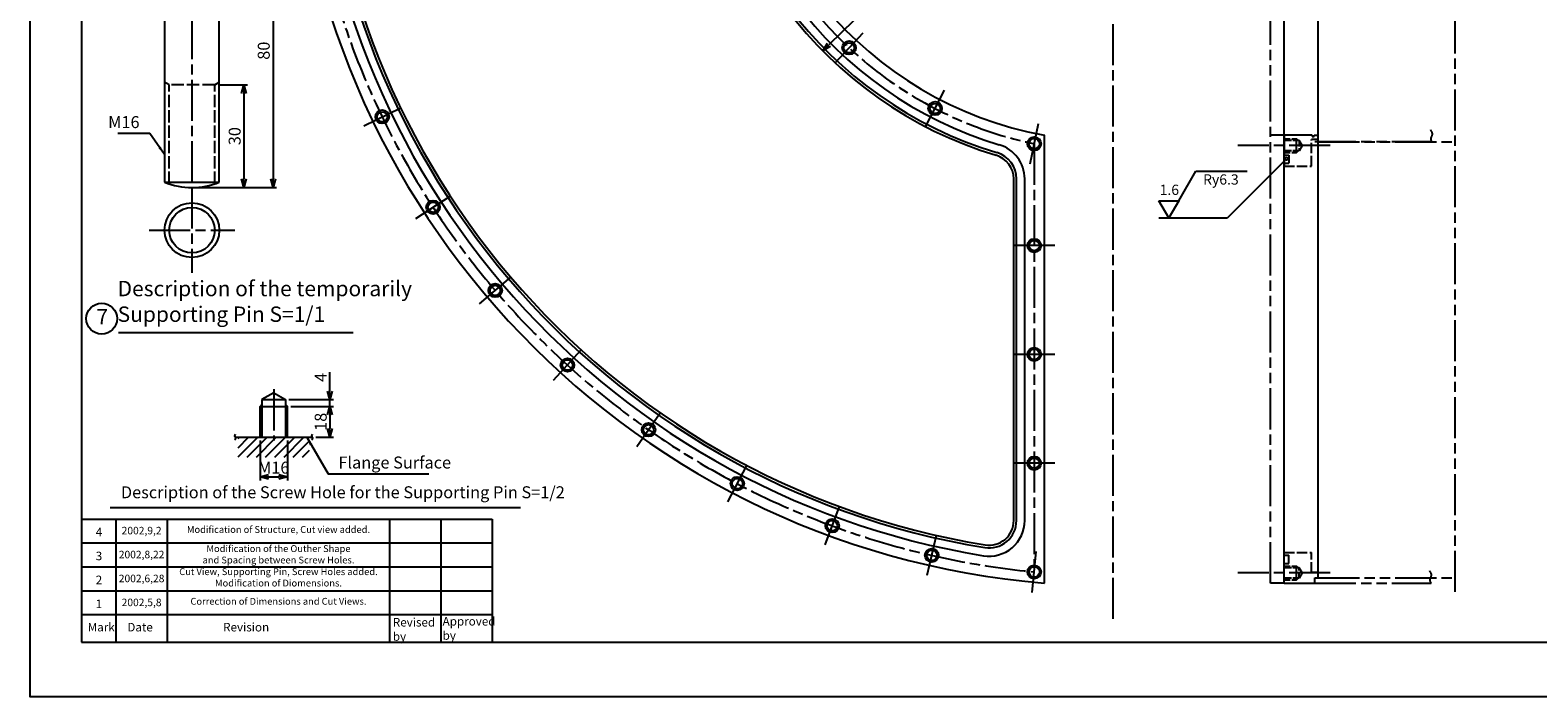
# Model space of a CAD drawing. Extents: x -25 to 37013, y -13 to 14799.
# Drawn here: x -25 to 2178, y -13 to 962 of the extents above; entities that cross this region are included whole.
import ezdxf

# ---------------------------------------------------------------- set-up
doc = ezdxf.new("R2010")
doc.units = 0
doc.header["$LTSCALE"] = 5
doc.header["$PDMODE"] = 3
for name, pattern in [('AM_ISO02W050', [7.5, 6, -1.5]), ('AM_ISO08W050', [18, 12, -1.5, 3, -1.5]), ('AM_ISO09W050', [22.5, 12, -1.5, 3, -1.5, 3, -1.5])]:
    doc.linetypes.add(name, pattern=pattern)
doc.layers.get('0').update_dxf_attribs({"linetype": 'CONTINUOUS'})
doc.layers.get('DEFPOINTS').update_dxf_attribs({"linetype": 'CONTINUOUS'})
for name, color, linetype in [('A1枠', 7, 'CONTINUOUS'), ('AM_0', 7, 'CONTINUOUS'), ('AM_11', 3, 'AM_ISO09W050'), ('AM_2', 5, 'CONTINUOUS'), ('AM_3', 6, 'AM_ISO02W050'), ('AM_5', 3, 'CONTINUOUS'), ('AM_7', 4, 'AM_ISO08W050'), ('AM_8', 1, 'CONTINUOUS'), ('図面範囲', 7, 'CONTINUOUS'), ('実線', 6, 'CONTINUOUS'), ('細線', 2, 'CONTINUOUS')]:
    doc.layers.add(name, color=color, linetype=linetype)
doc.styles.add('TITLE', font='MS Mincho.ttf')
doc.styles.add('スタイル１', font='MS Gothic.ttf')
doc.dimstyles.new('スタイル2', dxfattribs={"dimtxt": 17.5, "dimasz": 12.5, "dimexe": 5, "dimexo": 5, "dimgap": 2.5, "dimtad": 3, "dimtxsty": 'スタイル１', "dimblk": 'OPEN30', "dimcen": 0, "dimclrd": 256, "dimclre": 256, "dimclrt": 2, "dimazin": 3, "dimtp": 0.1, "dimtm": 0.1, "dimtfac": 0.71, "dimtmove": 0, "dimatfit": 3, "dimtzin": 0})
doc.dimstyles.new('スタイル2$4', dxfattribs={"dimtxt": 17.5, "dimasz": 12.5, "dimexe": 5, "dimexo": 5, "dimgap": 2.5, "dimtad": 3, "dimtxsty": 'スタイル１', "dimblk": 'OPEN30', "dimcen": 0, "dimclrd": 256, "dimclre": 256, "dimclrt": 2, "dimazin": 3, "dimtp": 0.1, "dimtm": 0.1, "dimtfac": 0.71, "dimtofl": 0, "dimtmove": 0, "dimatfit": 3, "dimtzin": 0})

# ---------------------------------------------------------------- blocks, each defined once
blk = doc.blocks.new('_OPEN30')
at = {"color": 0}
for p, q in [((-1, 0.27), (0, 0)), ((0, 0), (-1, -0.27)), ((0, 0), (-1, 0))]:
    blk.add_line(p, q, dxfattribs=at)
blk = doc.blocks.new('*D164')
at = {"layer": 'AM_5'}
for p, q in [((355.9, 412.2), (418, 412.2)), ((413, 399.7), (413, 379.7)), ((392.2, 367.2), (418, 367.2))]:
    blk.add_line(p, q, dxfattribs=at)
at = {"layer": 'DEFPOINTS', "color": 0}
for p in [(350.9, 412.2), (387.2, 367.2), (413, 367.2)]:
    blk.add_point(p, dxfattribs=at)
at = {"layer": 'AM_5', "xscale": 12.5, "yscale": 12.5, "zscale": 12.5}
for p, rotation in [((413, 412.2), 90), ((413, 367.2), 270)]:
    blk.add_blockref('_OPEN30', p, dxfattribs=dict(at, rotation=rotation))
at = {"layer": 'AM_5', "color": 2, "insert": (401.8, 389.7), "char_height": 17.5, "attachment_point": 5, "rotation": 90, "style": 'スタイル１'}
blk.add_mtext('18', dxfattribs=at)
blk = doc.blocks.new('*D92')
at = {"layer": 'AM_5'}
for p, q in [((310.9, 362.2), (310.9, 304.1)), ((350.9, 362.2), (350.9, 304.1)), ((323.4, 309.1), (338.4, 309.1))]:
    blk.add_line(p, q, dxfattribs=at)
at = {"layer": 'DEFPOINTS', "color": 0}
for p in [(310.9, 367.2), (350.9, 367.2), (350.9, 309.1)]:
    blk.add_point(p, dxfattribs=at)
at = {"layer": 'AM_5', "xscale": 12.5, "yscale": 12.5, "zscale": 12.5, "rotation": 180}
blk.add_blockref('_OPEN30', (310.9, 309.1), dxfattribs=at)
at = {"layer": 'AM_5', "xscale": 12.5, "yscale": 12.5, "zscale": 12.5}
blk.add_blockref('_OPEN30', (350.9, 309.1), dxfattribs=at)
at = {"layer": 'AM_5', "color": 2, "insert": (330.9, 320.4), "char_height": 17.5, "attachment_point": 5, "style": 'スタイル１'}
blk.add_mtext('M16', dxfattribs=at)
blk = doc.blocks.new('*D90')
at = {"layer": 'AM_5'}
for p, q in [((413, 434.7), (413, 462.1)), ((353.2, 422.2), (418, 422.2)), ((413, 412.2), (413, 422.2)), ((355.9, 412.2), (418, 412.2)), ((413, 399.7), (413, 387.2))]:
    blk.add_line(p, q, dxfattribs=at)
at = {"layer": 'DEFPOINTS', "color": 0}
for p in [(348.2, 422.2), (350.9, 412.2), (413, 412.2)]:
    blk.add_point(p, dxfattribs=at)
at = {"layer": 'AM_5', "xscale": 12.5, "yscale": 12.5, "zscale": 12.5}
for p, rotation in [((413, 422.2), 270), ((413, 412.2), 90)]:
    blk.add_blockref('_OPEN30', p, dxfattribs=dict(at, rotation=rotation))
at = {"layer": 'AM_5', "color": 2, "insert": (401.8, 454.7), "char_height": 17.5, "attachment_point": 5, "rotation": 90, "style": 'スタイル１'}
blk.add_mtext('4', dxfattribs=at)
blk = doc.blocks.new('*D89')
at = {"layer": 'AM_5'}
for p, q in [((246.4, 1132.4), (334.9, 1132.4)), ((329.9, 1119.9), (329.9, 744.9)), ((216.4, 732.4), (334.9, 732.4))]:
    blk.add_line(p, q, dxfattribs=at)
at = {"layer": 'DEFPOINTS', "color": 0}
for p in [(241.4, 1132.4), (211.4, 732.4), (329.9, 732.4)]:
    blk.add_point(p, dxfattribs=at)
at = {"layer": 'AM_5', "xscale": 12.5, "yscale": 12.5, "zscale": 12.5}
for p, rotation in [((329.9, 1132.4), 90), ((329.9, 732.4), 270)]:
    blk.add_blockref('_OPEN30', p, dxfattribs=dict(at, rotation=rotation))
at = {"layer": 'AM_5', "color": 2, "insert": (318.6, 932.4), "char_height": 17.5, "attachment_point": 5, "rotation": 90, "style": 'スタイル１'}
blk.add_mtext('80', dxfattribs=at)
blk = doc.blocks.new('*D85')
at = {"layer": 'AM_5'}
for p, q in [((249.6, 882.4), (292.4, 882.4)), ((287.4, 869.9), (287.4, 744.9)), ((216.4, 732.4), (292.4, 732.4))]:
    blk.add_line(p, q, dxfattribs=at)
at = {"layer": 'DEFPOINTS', "color": 0}
for p in [(244.6, 882.4), (211.4, 732.4), (287.4, 732.4)]:
    blk.add_point(p, dxfattribs=at)
at = {"layer": 'AM_5', "xscale": 12.5, "yscale": 12.5, "zscale": 12.5}
for p, rotation in [((287.4, 882.4), 90), ((287.4, 732.4), 270)]:
    blk.add_blockref('_OPEN30', p, dxfattribs=dict(at, rotation=rotation))
at = {"layer": 'AM_5', "color": 2, "insert": (276.1, 807.4), "char_height": 17.5, "attachment_point": 5, "rotation": 90, "style": 'スタイル１'}
blk.add_mtext('30', dxfattribs=at)
blk = doc.blocks.new('*D101')
at = {"layer": 'AM_5'}
blk.add_line((1286.5, 1082.9), (1142.2, 940.8), dxfattribs=at)
at = {"layer": 'DEFPOINTS', "color": 0}
for p in [(1557.2, 1349.5), (1133.3, 932)]:
    blk.add_point(p, dxfattribs=at)
at = {"layer": 'AM_5', "xscale": 12.5, "yscale": 12.5, "zscale": 12.5, "rotation": 224.5638387646843}
blk.add_blockref('_OPEN30', (1133.3, 932), dxfattribs=at)
at = {"layer": 'AM_5', "color": 2, "insert": (1261.5, 1074.1), "char_height": 17.5, "attachment_point": 5, "rotation": 44.5638, "style": 'スタイル１'}
blk.add_mtext('R595', dxfattribs=at)
blk = doc.blocks.new('_DOTBLANK')
at = {"color": 0, "linetype": 'BYBLOCK'}
blk.add_line((-0.5, 0), (-1, 0), dxfattribs=at)
blk.add_circle((0, 0), 0.5, dxfattribs=at)

msp = doc.modelspace()

# ---------------------------------------------------------------- hatches: boundary and pattern name
at = {"layer": 'AM_8'}
h = msp.add_hatch(dxfattribs=at)
h.set_pattern_fill('LINE', color=256, scale=3, angle=45, style=0)
h.set_pattern_definition([(45, (-2420.963, -2294.08), (-6.735192, 6.735192), [])])
h.paths.add_polyline_path([(383.114, 367.227), (278.741, 367.227), (278.741, 338.154), (383.114, 338.154)])

# ---------------------------------------------------------------- linework, layer by layer
at = {"layer": 'A1枠', "color": 1}
for p, q in [((50, 2832.5), (50, 67.5)), ((50, 67.5), (4000, 67.5))]:
    msp.add_line(p, q, dxfattribs=at)
at = {"layer": 'A1枠', "color": 9}
for p, q in [((50, 247.5), (650, 247.5)), ((100, 247.5), (100, 67.5)), ((175, 247.5), (175, 67.5)), ((500, 247.5), (500, 67.5)), ((575, 247.5), (575, 67.5)), ((650, 247.5), (650, 67.5)), ((50, 212.5), (650, 212.5)), ((50, 212.5), (650, 212.5)), ((50, 177.5), (650, 177.5)), ((50, 142.5), (650, 142.5)), ((650, 107.5), (50, 107.5))]:
    msp.add_line(p, q, dxfattribs=at)
at = {"layer": 'AM_0'}
msp.add_line((274.678, 367.227), (387.178, 367.227), dxfattribs=at)
at = {"layer": 'AM_11'}
for p, q in [((2057.171, 140.869), (2057.171, 1491.224)), ((1787.171, 153.695), (1787.171, 1349.521)), ((1807.171, 808.688), (1787.171, 808.688)), ((1852.171, 799.521), (2022.171, 799.521)), ((1857.171, 799.021), (2057.171, 799.021)), ((1857.171, 161.695), (2057.171, 161.695)), ((1807.171, 153.695), (1787.171, 153.695)), ((1852.171, 153.695), (2022.171, 153.695))]:
    msp.add_line(p, q, dxfattribs=at)
for points in [[(2023.582, 798.521), (2021.851, 803.71), (2023.928, 809.937), (2021.505, 816.51)], [(2022.171, 153.695), (2020.441, 158.884), (2022.517, 165.111), (2020.094, 171.684)]]:
    msp.add_spline(points, degree=3, dxfattribs=at)
at = {"layer": 'AM_2'}
for p, q in [((1807.171, 153.695), (1807.171, 1349.521)), ((1857.171, 161.695), (1857.171, 1349.521)), ((1457.171, 153.695), (1457.171, 808.688)), ((1807.171, 808.688), (1807.171, 763.688)), ((1840.171, 808.688), (1807.171, 808.688)), ((1848.171, 808.688), (1840.171, 808.688)), ((1840.171, 808.688), (1840.171, 808.688)), ((1848.171, 808.688), (1848.171, 806.688)), ((1848.171, 806.688), (1851.171, 806.688)), ((1851.171, 806.688), (1851.171, 808.688)), ((1851.171, 808.688), (1857.171, 808.688)), ((1857.171, 802.688), (1857.171, 808.188)), ((1412.171, 245.256), (1412.171, 745.038)), ((1416.171, 245.256), (1416.171, 745.038)), ((1428.171, 245.256), (1428.171, 745.038)), ((330.928, 432.212), (313.634, 422.227)), ((313.634, 422.227), (313.634, 367.227)), ((313.634, 422.227), (348.221, 422.227)), ((330.928, 432.212), (348.221, 422.227)), ((348.221, 422.227), (348.221, 367.227)), ((1852.171, 161.695), (1857.171, 161.695)), ((1852.171, 153.695), (1852.171, 161.695)), ((1807.171, 153.695), (1852.171, 153.695))]:
    msp.add_line(p, q, dxfattribs=at)
for centre, radius, start, end in [((1557.171, 1349.521), 595, 106.669241, 253.330759), ((1557.171, 1349.521), 591, 106.669241, 253.330759), ((1557.171, 1349.521), 579, 106.669241, 253.330759), ((1557.171, 1349.521), 550, 100.475682, 259.524318), ((1557.171, 1349.521), 1200, 180, 265.219808), ((1557.171, 1349.521), 1171, 180, 260.691422), ((1557.171, 1349.521), 1159, 180, 260.691422), ((1557.171, 1349.521), 1155, 180, 260.691422), ((1376.171, 745.038), 52, 360, 73.330759), ((1376.171, 745.038), 36, 0, 73.330759), ((1376.171, 745.038), 40, 0, 73.330759), ((1376.171, 245.256), 52, 260.691422, 0), ((1376.171, 245.256), 40, 260.691422, 0), ((1376.171, 245.256), 36, 260.691422, 0)]:
    msp.add_arc(centre, radius, start, end, dxfattribs=at)
at = {"layer": 'AM_3', "ltscale": 0.6}
for p, q in [((178.176, 882.42), (171.411, 886.325)), ((178.176, 737.54), (178.176, 882.42)), ((244.646, 882.42), (178.176, 882.42)), ((244.646, 882.42), (251.411, 886.325)), ((244.646, 737.54), (244.646, 882.42))]:
    msp.add_line(p, q, dxfattribs=at)
at = {"layer": 'AM_3', "ltscale": 0.3}
for p, q in [((1807.171, 803.688), (1825.171, 803.688)), ((1829.171, 801.188), (1807.171, 801.188)), ((1825.171, 783.688), (1825.171, 803.688)), ((1827.671, 801.188), (1825.171, 803.688)), ((1833.501, 793.688), (1829.171, 801.188)), ((1829.171, 801.188), (1829.171, 786.188)), ((1833.501, 793.688), (1829.171, 786.188)), ((1829.171, 786.188), (1807.171, 786.188)), ((1807.171, 783.688), (1825.171, 783.688)), ((1825.171, 783.688), (1827.671, 786.188)), ((1807.171, 178.695), (1825.171, 178.695)), ((1827.671, 176.195), (1825.171, 178.695)), ((1825.171, 158.695), (1825.171, 178.695)), ((1829.171, 176.195), (1807.171, 176.195)), ((1829.171, 161.195), (1807.171, 161.195)), ((1807.171, 158.695), (1825.171, 158.695)), ((1825.171, 158.695), (1827.671, 161.195)), ((1833.501, 168.695), (1829.171, 176.195)), ((1829.171, 161.195), (1829.171, 176.195)), ((1833.501, 168.695), (1829.171, 161.195))]:
    msp.add_line(p, q, dxfattribs=at)
at = {"layer": 'AM_3', "ltscale": 0.5}
for p, q in [((1847.171, 763.688), (1847.171, 802.688)), ((1857.171, 802.688), (1847.171, 802.688)), ((1807.171, 779.688), (1814.171, 779.688)), ((1814.171, 779.688), (1814.171, 767.688)), ((1807.171, 767.688), (1814.171, 767.688)), ((1807.171, 763.688), (1847.171, 763.688)), ((1807.171, 198.695), (1847.171, 198.695)), ((1847.171, 169.695), (1847.171, 198.695)), ((1807.171, 194.695), (1814.171, 194.695)), ((1807.171, 182.695), (1814.171, 182.695)), ((1814.171, 182.695), (1814.171, 194.695)), ((1847.171, 169.695), (1857.171, 169.695))]:
    msp.add_line(p, q, dxfattribs=at)
at = {"layer": 'AM_5'}
for p, q in [((1653.178, 712.968), (1678.178, 756.269)), ((1678.178, 756.269), (1753.178, 756.269)), ((1624.311, 687.968), (1724.311, 687.968)), ((104.077, 520.513), (447.141, 520.513)), ((92.061, 264.569), (691.39, 264.569))]:
    msp.add_line(p, q, dxfattribs=at)
for points in [[(1809.164, 772.821), (1724.311, 687.968)], [(1624.311, 712.968), (1653.178, 712.968), (1638.745, 687.968), (1624.311, 712.968)]]:
    msp.add_lwpolyline(points, dxfattribs=at)
at = {"layer": 'AM_5', "color": 2}
msp.add_circle((79.514, 540.604), 22.5, dxfattribs=at)
at = {"layer": 'AM_5'}
for points in [[(274.519, 371.708), (273.735, 369.061), (274.911, 366.709), (273.735, 362.689)], [(387.019, 371.708), (386.235, 369.061), (387.411, 366.709), (386.235, 362.689)]]:
    msp.add_spline(points, degree=3, dxfattribs=at)
at = {"layer": 'AM_7'}
for p, q in [((1557.171, 2771.399), (1557.171, 99.521)), ((211.411, 1159.916), (211.411, 737.42)), ((1151.03, 914.694), (1191.985, 958.542)), ((1283.396, 821.248), (1311.004, 874.519)), ((462.329, 822.695), (516.395, 848.711)), ((1436.065, 766.976), (1448.277, 825.72)), ((1442.171, 796.348), (1442.171, 170.114)), ((1874.681, 793.688), (1739.638, 793.688)), ((211.411, 732.42), (211.411, 607.42)), ((538.627, 687.106), (588.926, 719.817)), ((148.911, 669.92), (273.911, 669.92)), ((1472.171, 647.453), (1412.171, 647.453)), ((631.627, 562.378), (677.333, 601.25)), ((739.803, 450.558), (780.167, 494.951)), ((1472.171, 488.34), (1412.171, 488.34)), ((330.928, 437.212), (330.928, 362.227)), ((861.381, 353.478), (895.741, 402.665)), ((994.369, 272.73), (1022.161, 325.905)), ((1472.171, 329.227), (1412.171, 329.227)), ((1136.584, 209.638), (1157.354, 265.929)), ((1285.696, 165.238), (1299.102, 223.721)), ((1439.26, 140.256), (1445.082, 199.973)), ((1874.681, 168.695), (1739.638, 168.695))]:
    msp.add_line(p, q, dxfattribs=at)
for radius, start, end in [(1185, 95.569115, 264.430885), (565, 101.744035, 258.255965)]:
    msp.add_arc((1557.171, 1349.521), radius, start, end, dxfattribs=at)
at = {"layer": '図面範囲', "color": 5}
msp.add_lwpolyline([(-25, 2845.2), (4097.8, 2845.2), (4097.8, -12.5), (-25, -12.5)], close=True, dxfattribs=at)
at = {"layer": '実線'}
for p, q in [((171.411, 1057.42), (171.411, 739.92)), ((251.411, 739.92), (251.411, 1057.42)), ((171.411, 739.92), (251.411, 739.92))]:
    msp.add_line(p, q, dxfattribs=at)
for centre, radius in [((1171.507, 936.618), 7.5), ((489.362, 835.703), 7.5), ((1297.2, 847.883), 7.5), ((1442.171, 796.348), 7.5), ((211.411, 669.92), 40), ((563.777, 703.462), 7.5), ((211.411, 669.92), 33.235), ((1442.171, 647.453), 7.5), ((654.48, 581.814), 7.5), ((1442.171, 488.34), 7.5), ((759.985, 472.754), 7.5), ((878.561, 378.071), 7.5), ((1442.171, 329.227), 7.5), ((1008.265, 299.317), 7.5), ((1146.969, 237.784), 7.5), ((1292.399, 194.479), 7.5), ((1442.171, 170.114), 7.5)]:
    msp.add_circle(centre, radius, dxfattribs=at)
msp.add_arc((211.411, 842.836), 110.417, 248.760689, 291.239311, dxfattribs=at)
msp.add_arc((211.411, 842.836), 110.417, 248.760689, 291.239311, dxfattribs=at)
msp.add_arc((211.411, 842.836), 110.417, 248.760689, 291.239311, dxfattribs=at)
at = {"layer": '細線'}
for p, q in [((310.928, 412.227), (313.634, 414.934)), ((310.928, 367.227), (310.928, 412.227)), ((310.928, 412.227), (350.928, 412.227)), ((348.221, 414.934), (350.928, 412.227)), ((350.928, 367.227), (350.928, 412.227))]:
    msp.add_line(p, q, dxfattribs=at)
for centre in [(1171.507, 936.618), (489.362, 835.703), (1297.2, 847.883), (1442.171, 796.348), (563.777, 703.462), (1442.171, 647.453), (654.48, 581.814), (1442.171, 488.34), (759.985, 472.754), (878.561, 378.071), (1442.171, 329.227), (1008.265, 299.317), (1146.969, 237.784), (1292.399, 194.479), (1442.171, 170.114)]:
    msp.add_circle(centre, 10, dxfattribs=at)

# ---------------------------------------------------------------- block references
at = {"layer": 'AM_5', "xscale": 4, "yscale": 4, "zscale": 4, "rotation": 45}
msp.add_blockref('_DOTBLANK', (1810.578, 774.235), dxfattribs=at)

# ---------------------------------------------------------------- texts
at = {"layer": 'A1枠', "color": 9, "linetype": 'CONTINUOUS', "style": 'TITLE'}
for s, insert, char_height, attachment_point in [('4', (75.564, 226.913), 12.5, 5), ('2002,9,2', (137.834, 229.208), 11, 5), ('Modification of Structure, Cut view added.', (337.823, 230.943), 10, 5), ('3', (75.564, 191.913), 12.5, 5), ('2002,8,22', (137.834, 194.208), 11, 5), ('{\\f‚l‚r ‚o–¾’©|b0|i0|c128|p18;Modification of the Outher Shape\\Pand Spacing between Screw Holes.}', (337.823, 195.943), 10, 5), ('Cut View, Supporting Pin, Screw Holes added.\\PModification of Diomensions.', (337.823, 160.943), 10, 5), ('2', (75.564, 156.913), 12.5, 5), ('2002,6,28', (137.834, 159.208), 11, 5), ('Correction of Dimensions and Cut Views.', (337.823, 125.943), 10, 5), ('1', (75.564, 121.913), 12.5, 5), ('2002,5,8', (137.834, 124.208), 11, 5), ('Mark', (59.114, 95.697), 12.5, 1), ('Date', (117.003, 95.697), 12.5, 1), ('Revision', (256.959, 95.697), 12.5, 1), ('Revised\\Pby', (504.893, 102.847), 12.5, 1), ('Approved\\Pby', (577.641, 104.277), 12.5, 1)]:
    msp.add_mtext(s, dxfattribs=dict(at, insert=insert, char_height=char_height, attachment_point=attachment_point))
at = {"layer": 'AM_5', "style": 'スタイル１'}
for s, insert, char_height, attachment_point in [('M16', (134.874, 813.724), 17.5, 9), ('Ry6.3', (1714.833, 751.558), 15, 2), ('1.6', (1639.522, 716.761), 15, 8), ('Description of the temporarily\\PSupporting Pin S=1/1', (102.792, 595.841), 22.5, 1), ('7', (80.363, 540.419), 22.5, 5), ('Description of the Screw Hole for the Supporting Pin S=1/2', (107.548, 295.426), 17.5, 1)]:
    msp.add_mtext(s, dxfattribs=dict(at, insert=insert, char_height=char_height, attachment_point=attachment_point))
at = {"layer": 'AM_5', "color": 2, "insert": (425.394, 315.969), "char_height": 17.5, "attachment_point": 7, "style": 'スタイル１'}
msp.add_mtext('Flange Surface', dxfattribs=at)

# ---------------------------------------------------------------- dimensions: what is measured, and where the dimension line sits
at = {"layer": 'AM_5'}
dim = msp.add_radius_dim(center=(1557.171, 1349.521), mpoint=(1133.252, 932.007), dimstyle='スタイル2$4', dxfattribs=at)
dim.commit()
dim.dimension.update_dxf_attribs({"geometry": '*D101', "text_midpoint": (1269.351, 1066.05), "dimtype": 132})
for base, p1, p2, override, picture, middle in [((329.861, 732.42), (241.411, 1132.42), (211.411, 732.42), {"dimlfac": 0.2}, '*D89', (318.611, 932.42)), ((287.38, 732.42), (244.646, 882.42), (211.411, 732.42), {"dimdec": 1, "dimlfac": 0.2, "dimtdec": 1}, '*D85', (276.13, 807.42)), ((413.036, 412.227), (348.221, 422.227), (350.928, 412.227), {"dimjust": 1, "dimlfac": 0.4}, '*D90', (401.786, 454.658)), ((413.036, 367.227), (350.928, 412.227), (387.178, 367.227), {"dimlfac": 0.4, "dimtmove": 1}, '*D164', (401.786, 389.727))]:
    dim = msp.add_linear_dim(base=base, p1=p1, p2=p2, angle=90, dimstyle='スタイル2', override=override, dxfattribs=at)
    dim.commit()
    dim.dimension.update_dxf_attribs({"geometry": picture, "text_midpoint": middle})
dim = msp.add_linear_dim(base=(350.928, 309.116), p1=(310.928, 367.227), p2=(350.928, 367.227), text='M<>', dimstyle='スタイル2', override={"dimlfac": 0.4}, dxfattribs=at)
dim.commit()
dim.dimension.update_dxf_attribs({"geometry": '*D92', "text_midpoint": (330.928, 320.366)})

# ---------------------------------------------------------------- leaders
at = {"layer": 'AM_5', "annotation_type": 0, "has_hookline": 1}
for points, hookline_direction, text_width in [([(171.411, 780.48), (149.874, 811.224), (137.374, 811.224)], 1, 31.98), ([(379.043, 367.227), (410.394, 313.469), (422.894, 313.469)], 0, 132.272)]:
    msp.add_leader(points, dimstyle='スタイル2', override={"dimgap": 2.5, "dimtad": 1, "dimlfac": 0.2}, dxfattribs=dict(at, hookline_direction=hookline_direction, text_width=text_width))

doc.saveas('drawing.dxf')
